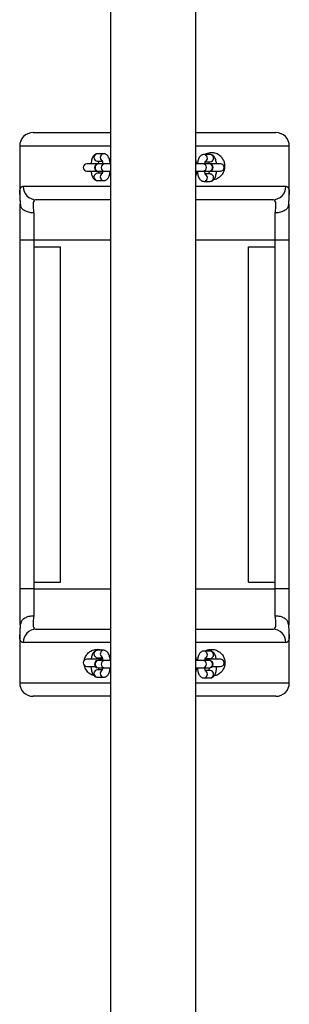
# Model space of a CAD drawing. Units: millimetres. Extents: x 221 to 365, y 88 to 382.
# Drawn here: x 290 to 310, y 235 to 309 of the extents above; entities that cross this region are included whole.
import ezdxf

# ---------------------------------------------------------------- set-up
doc = ezdxf.new("R2010")
doc.units = ezdxf.units.MM

msp = doc.modelspace()

# ---------------------------------------------------------------- linework, layer by layer
at = {"color": 7, "linetype": 'Continuous', "lineweight": 25}
for p, q in [((296.608, 345.483), (296.608, 110.515)), ((302.958, 110.707), (302.958, 345.293)), ((290.83, 300.164), (296.608, 300.164)), ((302.958, 300.164), (308.922, 300.164)), ((289.83, 299.164), (289.83, 295.591)), ((309.922, 295.59), (309.922, 299.164)), ((296.094, 298.59), (295.631, 298.59)), ((295.631, 298.04), (295.983, 298.04)), ((304.017, 298.533), (303.554, 298.533)), ((303.664, 297.983), (304.017, 297.983)), ((296.033, 297.839), (294.845, 297.839)), ((294.845, 297.289), (295.616, 297.289)), ((295.706, 297.833), (295.671, 297.833)), ((295.671, 297.283), (295.706, 297.283)), ((296.17, 297.833), (295.706, 297.833)), ((295.706, 297.283), (296.17, 297.283)), ((296.596, 297.833), (296.17, 297.833)), ((296.17, 297.283), (296.608, 297.283)), ((303.478, 297.839), (302.95, 297.839)), ((302.95, 297.289), (303.478, 297.289)), ((303.942, 297.839), (303.478, 297.839)), ((303.478, 297.289), (303.942, 297.289)), ((303.614, 297.289), (304.795, 297.289)), ((303.977, 297.839), (303.942, 297.839)), ((303.942, 297.289), (303.977, 297.289)), ((304.795, 297.839), (303.995, 297.839)), ((295.984, 297.14), (295.631, 297.14)), ((295.631, 296.59), (296.094, 296.59)), ((303.554, 296.533), (304.017, 296.533)), ((304.017, 297.083), (303.665, 297.083)), ((289.834, 295.567), (289.834, 295.591)), ((296.608, 295.164), (291.063, 295.164)), ((308.689, 295.164), (302.958, 295.164)), ((309.917, 295.59), (309.917, 295.566)), ((289.876, 292.164), (289.876, 294.839)), ((309.876, 294.839), (309.876, 292.164)), ((290.876, 294.189), (290.876, 292.164)), ((308.876, 292.164), (308.876, 294.189)), ((290.876, 292.164), (289.876, 292.164)), ((289.876, 266.164), (289.876, 292.164)), ((290.876, 292.164), (290.876, 291.664)), ((309.876, 292.164), (308.876, 292.164)), ((308.876, 291.664), (308.876, 292.164)), ((309.876, 292.164), (309.876, 266.164)), ((290.876, 291.664), (292.876, 291.664)), ((290.876, 291.664), (290.876, 266.664)), ((292.876, 266.664), (292.876, 291.664)), ((306.876, 291.664), (308.876, 291.664)), ((306.876, 266.664), (306.876, 291.664)), ((308.876, 266.664), (308.876, 291.664)), ((290.876, 266.664), (292.876, 266.664)), ((290.876, 266.664), (290.876, 266.164)), ((306.876, 266.664), (308.876, 266.664)), ((308.876, 266.164), (308.876, 266.664)), ((290.876, 266.164), (289.876, 266.164)), ((289.876, 263.488), (289.876, 266.164)), ((290.876, 266.164), (290.876, 264.139)), ((308.876, 264.139), (308.876, 266.164)), ((309.876, 266.164), (308.876, 266.164)), ((309.876, 266.164), (309.876, 263.488)), ((289.83, 262.738), (289.83, 259.164)), ((289.834, 262.738), (289.834, 262.762)), ((291.063, 263.164), (296.608, 263.164)), ((302.958, 263.164), (308.689, 263.164)), ((309.917, 262.76), (309.917, 262.737)), ((309.922, 259.164), (309.922, 262.737)), ((296.094, 261.59), (295.631, 261.59)), ((304.017, 261.533), (303.554, 261.533)), ((296.017, 260.939), (294.845, 260.939)), ((295.631, 261.04), (295.983, 261.04)), ((295.706, 260.833), (295.671, 260.833)), ((296.17, 260.833), (295.706, 260.833)), ((296.607, 260.833), (296.17, 260.833)), ((303.478, 260.839), (302.958, 260.839)), ((303.942, 260.839), (303.478, 260.839)), ((304.795, 260.939), (303.643, 260.939)), ((303.664, 260.983), (304.017, 260.983)), ((303.977, 260.839), (303.942, 260.839)), ((294.845, 260.389), (295.454, 260.389)), ((295.984, 260.14), (295.631, 260.14)), ((295.671, 260.283), (295.706, 260.283)), ((295.706, 260.283), (296.17, 260.283)), ((296.17, 260.283), (296.608, 260.283)), ((302.958, 260.289), (303.478, 260.289)), ((303.478, 260.289), (303.942, 260.289)), ((304.017, 260.083), (303.665, 260.083)), ((303.942, 260.289), (303.977, 260.289)), ((304.189, 260.389), (304.795, 260.389)), ((295.631, 259.59), (296.094, 259.59)), ((303.554, 259.533), (304.017, 259.533)), ((296.608, 258.164), (290.83, 258.164)), ((308.922, 258.164), (302.958, 258.164))]:
    msp.add_line(p, q, dxfattribs=at)
at = {"color": 8, "linetype": 'Continuous', "lineweight": 25}
for p, q in [((296.608, 299.164), (289.83, 299.164)), ((309.922, 299.164), (302.958, 299.164)), ((290.088, 296.164), (296.608, 296.164)), ((302.958, 296.164), (309.663, 296.164)), ((296.608, 292.164), (290.876, 292.164)), ((308.876, 292.164), (302.958, 292.164)), ((290.876, 266.164), (296.608, 266.164)), ((302.958, 266.164), (308.876, 266.164)), ((296.608, 262.164), (290.088, 262.164)), ((309.663, 262.164), (302.958, 262.164)), ((289.83, 259.164), (296.608, 259.164)), ((302.958, 259.164), (309.922, 259.164))]:
    msp.add_line(p, q, dxfattribs=at)
at = {"color": 7, "linetype": 'Continuous', "lineweight": 25}
for centre, radius, start, end in [((290.83, 299.164), 1, 90, 180), ((308.922, 299.164), 1, 0, 90), ((294.845, 297.564), 0.275, 90, 180), ((294.845, 297.564), 0.275, 180, 270), ((295.671, 297.558), 0.275, 90, 270), ((303.977, 297.564), 0.275, 270, 90), ((304.795, 297.564), 0.275, 0, 90), ((304.795, 297.564), 0.275, 270, 0), ((291.076, 296.151), 0.987, 179.26229, 269.24264), ((308.676, 296.151), 0.987, 270.75732, 0.73775), ((291.076, 262.177), 0.987, 90.75731, 180.7377), ((308.676, 262.177), 0.987, 359.26227, 89.24273), ((294.845, 260.664), 0.275, 90, 180), ((294.845, 260.664), 0.275, 180, 270), ((295.671, 260.558), 0.275, 90, 270), ((303.977, 260.564), 0.275, 270, 90), ((304.795, 260.664), 0.275, 0, 90), ((304.795, 260.664), 0.275, 270, 0), ((290.83, 259.164), 1, 180, 270), ((308.922, 259.164), 1, 270, 0)]:
    msp.add_arc(centre, radius, start, end, dxfattribs=at)
at = {"color": 8, "linetype": 'Continuous', "lineweight": 25}
for centre, radius, start, end in [((295.641, 298.315), 0.275, 92.07177, 267.92823), ((296.108, 298.314), 0.277, 92.87367, 236.07461), ((303.54, 298.256), 0.277, 304.1937, 87.12418), ((304.007, 298.258), 0.275, 272.07243, 87.92757), ((295.711, 297.567), 0.267, 91.0961, 181.77758), ((295.712, 297.551), 0.268, 178.47108, 268.65525), ((296.175, 297.567), 0.267, 91.09676, 181.77757), ((296.176, 297.551), 0.268, 178.47109, 268.65459), ((303.472, 297.572), 0.268, 358.47179, 88.65469), ((303.473, 297.556), 0.267, 271.0967, 1.77697), ((303.936, 297.572), 0.268, 358.4705, 88.65533), ((303.937, 297.556), 0.267, 271.09617, 1.77816), ((295.641, 296.865), 0.275, 92.07177, 267.92823), ((296.108, 296.867), 0.277, 124.19394, 267.12394), ((303.54, 296.809), 0.277, 272.87385, 56.0738), ((304.007, 296.808), 0.275, 272.07243, 87.92757), ((295.641, 261.315), 0.275, 92.07158, 267.92842), ((296.108, 261.314), 0.277, 92.87343, 236.07481), ((303.54, 261.256), 0.277, 304.19363, 87.12438), ((304.007, 261.258), 0.275, 272.0723, 87.9277), ((295.711, 260.567), 0.267, 91.09382, 181.77938), ((295.712, 260.551), 0.268, 178.47153, 268.65464), ((296.175, 260.567), 0.267, 91.09449, 181.77937), ((296.176, 260.551), 0.268, 178.47155, 268.65397), ((303.472, 260.572), 0.268, 358.47283, 88.65334), ((303.473, 260.556), 0.267, 271.09823, 1.7756), ((303.936, 260.572), 0.268, 358.47155, 88.65397), ((303.937, 260.556), 0.267, 271.09769, 1.77679), ((295.641, 259.865), 0.275, 92.07179, 267.92821), ((296.108, 259.867), 0.277, 124.19396, 267.12387), ((303.54, 259.809), 0.277, 272.87396, 56.07365), ((304.007, 259.808), 0.275, 272.07223, 87.92777)]:
    msp.add_arc(centre, radius, start, end, dxfattribs=at)
at = {"color": 7, "linetype": 'Continuous', "lineweight": 25}
for points, knots in [([(305.126, 297.664), (305.117, 297.765), (305.099, 297.967), (304.961, 298.239), (304.751, 298.466), (304.459, 298.628), (304.164, 298.677), (303.916, 298.647), (303.758, 298.601), (303.67, 298.551), (303.639, 298.533)], [0, 0, 0, 0, 0.135886, 0.271423, 0.415796, 0.58028, 0.761897, 0.855182, 0.948427, 1, 1, 1, 1]), ([(295.631, 298.59), (295.597, 298.587), (295.531, 298.582), (295.443, 298.54), (295.37, 298.482), (295.309, 298.407), (295.254, 298.31), (295.207, 298.186), (295.171, 298.036), (295.15, 297.916), (295.145, 297.849), (295.145, 297.839)], [0, 0, 0, 0, 0.099046, 0.195902, 0.29245, 0.396899, 0.519397, 0.668862, 0.826041, 0.974734, 1, 1, 1, 1]), ([(295.697, 297.833), (295.698, 297.842), (295.703, 297.89), (295.718, 297.959), (295.734, 298.021), (295.741, 298.039), (295.741, 298.04)], [0, 0, 0, 0, 0.092328, 0.557414, 0.956821, 1, 1, 1, 1]), ([(295.961, 298.093), (295.961, 298.094), (295.961, 298.094), (295.974, 298.069), (295.993, 298.017), (296.012, 297.937), (296.026, 297.872), (296.028, 297.833), (296.028, 297.833)], [0, 0, 0, 0, 0.103503, 0.292688, 0.505022, 0.742292, 0.99965, 1, 1, 1, 1]), ([(296.581, 297.833), (296.576, 297.881), (296.565, 297.984), (296.534, 298.129), (296.489, 298.271), (296.432, 298.386), (296.361, 298.477), (296.283, 298.54), (296.193, 298.582), (296.127, 298.588), (296.094, 298.59)], [0, 0, 0, 0, 0.1249416, 0.2701577, 0.4218435, 0.5871465, 0.7020428, 0.8052507, 0.9040766, 1, 1, 1, 1]), ([(303.013, 297.839), (303.01, 297.865), (303.001, 297.946), (302.982, 298.037), (302.963, 298.095), (302.958, 298.109)], [0, 0, 0, 0, 0.262335, 0.820975, 1, 1, 1, 1]), ([(303.554, 298.533), (303.52, 298.53), (303.454, 298.524), (303.366, 298.482), (303.293, 298.424), (303.231, 298.349), (303.177, 298.253), (303.13, 298.128), (303.094, 297.988), (303.08, 297.885), (303.074, 297.839)], [0, 0, 0, 0, 0.104467, 0.206622, 0.308454, 0.418619, 0.54782, 0.705464, 0.871244, 1, 1, 1, 1]), ([(303.63, 297.839), (303.634, 297.862), (303.643, 297.916), (303.662, 297.979), (303.679, 298.023), (303.691, 298.04), (303.688, 298.037), (303.687, 298.037)], [0, 0, 0, 0, 0.202827, 0.482115, 0.735252, 0.962148, 1, 1, 1, 1]), ([(303.906, 297.983), (303.909, 297.975), (303.918, 297.949), (303.932, 297.899), (303.939, 297.853), (303.941, 297.839)], [0, 0, 0, 0, 0.229433, 0.772488, 1, 1, 1, 1]), ([(304.496, 297.839), (304.493, 297.865), (304.484, 297.946), (304.456, 298.071), (304.412, 298.214), (304.355, 298.329), (304.284, 298.419), (304.206, 298.482), (304.116, 298.524), (304.05, 298.53), (304.017, 298.533)], [0, 0, 0, 0, 0.072807, 0.226675, 0.387398, 0.562551, 0.684291, 0.79365, 0.898361, 1, 1, 1, 1]), ([(295.151, 297.289), (295.154, 297.261), (295.164, 297.179), (295.192, 297.052), (295.236, 296.909), (295.294, 296.794), (295.364, 296.704), (295.442, 296.641), (295.532, 296.599), (295.598, 296.593), (295.631, 296.59)], [0, 0, 0, 0, 0.077034, 0.230197, 0.390192, 0.564544, 0.68573, 0.794589, 0.898823, 1, 1, 1, 1]), ([(295.742, 297.14), (295.739, 297.148), (295.73, 297.174), (295.716, 297.224), (295.709, 297.27), (295.707, 297.283)], [0, 0, 0, 0, 0.229457, 0.772492, 1, 1, 1, 1]), ([(296.018, 297.283), (296.014, 297.261), (296.005, 297.207), (295.986, 297.144), (295.969, 297.1), (295.957, 297.082), (295.96, 297.086), (295.961, 297.086)], [0, 0, 0, 0, 0.202825, 0.482114, 0.735251, 0.962147, 1, 1, 1, 1]), ([(296.094, 296.59), (296.128, 296.593), (296.194, 296.599), (296.282, 296.641), (296.355, 296.699), (296.417, 296.774), (296.471, 296.87), (296.518, 296.995), (296.554, 297.135), (296.568, 297.238), (296.574, 297.283)], [0, 0, 0, 0, 0.104467, 0.206623, 0.308454, 0.418619, 0.547821, 0.705464, 0.871245, 1, 1, 1, 1]), ([(302.954, 296.937), (302.955, 296.937), (302.972, 296.983), (302.993, 297.089), (303.015, 297.208), (303.02, 297.278), (303.021, 297.289)], [0, 0, 0, 0, 0.001599, 0.468875, 0.910923, 1, 1, 1, 1]), ([(303.067, 297.289), (303.072, 297.242), (303.083, 297.139), (303.114, 296.994), (303.159, 296.852), (303.216, 296.736), (303.287, 296.646), (303.365, 296.583), (303.455, 296.541), (303.521, 296.535), (303.554, 296.533)], [0, 0, 0, 0, 0.124942, 0.270158, 0.421844, 0.587148, 0.702043, 0.805252, 0.904077, 1, 1, 1, 1]), ([(303.687, 297.03), (303.687, 297.029), (303.687, 297.028), (303.674, 297.054), (303.655, 297.105), (303.636, 297.186), (303.623, 297.251), (303.62, 297.289), (303.62, 297.289)], [0, 0, 0, 0, 0.1035027, 0.2926872, 0.5050216, 0.7422923, 0.9996499, 1, 1, 1, 1]), ([(303.951, 297.289), (303.95, 297.281), (303.945, 297.233), (303.93, 297.163), (303.914, 297.102), (303.907, 297.084), (303.907, 297.083)], [0, 0, 0, 0, 0.09233, 0.557414, 0.95682, 1, 1, 1, 1]), ([(304.017, 296.533), (304.051, 296.535), (304.117, 296.541), (304.205, 296.583), (304.278, 296.641), (304.339, 296.716), (304.394, 296.812), (304.441, 296.936), (304.477, 297.087), (304.498, 297.208), (304.503, 297.277), (304.504, 297.289)], [0, 0, 0, 0, 0.0986332, 0.195085, 0.2912302, 0.3952426, 0.5172305, 0.6660711, 0.8225947, 0.9706673, 1, 1, 1, 1]), ([(304.318, 296.694), (304.346, 296.696), (304.436, 296.702), (304.576, 296.768), (304.736, 296.863), (304.875, 296.993), (304.987, 297.144), (305.067, 297.312), (305.117, 297.485), (305.123, 297.605), (305.126, 297.664)], [0, 0, 0, 0, 0.0636428, 0.2049516, 0.3462189, 0.4868636, 0.6273759, 0.7534554, 0.879422, 1, 1, 1, 1]), ([(289.833, 295.567), (289.832, 295.532), (289.832, 295.412), (289.845, 295.197), (289.862, 294.975), (289.875, 294.836), (289.878, 294.795)], [0, 0, 0, 0, 0.149853, 0.517971, 0.857039, 1, 1, 1, 1]), ([(291.063, 295.164), (291.02, 295.157), (290.934, 295.144), (290.861, 295.033), (290.827, 294.853), (290.83, 294.586), (290.859, 294.332), (290.876, 294.189)], [0, 0, 0, 0, 0.186907, 0.3798, 0.565037, 0.756097, 1, 1, 1, 1]), ([(308.876, 294.189), (308.892, 294.332), (308.921, 294.582), (308.925, 294.851), (308.892, 295.03), (308.818, 295.143), (308.732, 295.157), (308.689, 295.164)], [0, 0, 0, 0, 0.243903, 0.42921, 0.620199, 0.807039, 1, 1, 1, 1]), ([(309.873, 294.796), (309.875, 294.815), (309.886, 294.933), (309.902, 295.136), (309.918, 295.373), (309.918, 295.511), (309.919, 295.566)], [0, 0, 0, 0, 0.065405, 0.406432, 0.767522, 1, 1, 1, 1]), ([(290.876, 294.189), (290.873, 294.189), (290.8, 294.187), (290.614, 294.197), (290.334, 294.267), (290.082, 294.415), (289.917, 294.599), (289.896, 294.736), (289.887, 294.796)], [0, 0, 0, 0, 0.00445, 0.147882, 0.371818, 0.595624, 0.819409, 1, 1, 1, 1]), ([(309.865, 294.798), (309.856, 294.736), (309.834, 294.6), (309.67, 294.415), (309.417, 294.267), (309.138, 294.197), (308.952, 294.187), (308.878, 294.189), (308.876, 294.189)], [0, 0, 0, 0, 0.1815345, 0.4050608, 0.6286088, 0.8522871, 0.9955539, 1, 1, 1, 1]), ([(290.876, 264.139), (290.873, 264.139), (290.8, 264.14), (290.614, 264.131), (290.334, 264.06), (290.082, 263.913), (289.917, 263.728), (289.896, 263.591), (289.886, 263.53)], [0, 0, 0, 0, 0.004445, 0.147712, 0.37139, 0.594938, 0.818465, 1, 1, 1, 1]), ([(290.876, 264.139), (290.859, 263.996), (290.83, 263.746), (290.827, 263.477), (290.859, 263.297), (290.933, 263.184), (291.019, 263.171), (291.063, 263.164)], [0, 0, 0, 0, 0.243903, 0.42921, 0.620199, 0.807039, 1, 1, 1, 1]), ([(308.689, 263.164), (308.731, 263.17), (308.817, 263.184), (308.891, 263.294), (308.925, 263.475), (308.922, 263.742), (308.892, 263.996), (308.876, 264.139)], [0, 0, 0, 0, 0.1869067, 0.3798002, 0.565037, 0.7560969, 1, 1, 1, 1]), ([(309.865, 263.531), (309.855, 263.592), (309.834, 263.728), (309.67, 263.913), (309.417, 264.06), (309.138, 264.131), (308.952, 264.14), (308.878, 264.139), (308.876, 264.139)], [0, 0, 0, 0, 0.180592, 0.404375, 0.628181, 0.852117, 0.995549, 1, 1, 1, 1]), ([(289.878, 263.531), (289.876, 263.513), (289.865, 263.395), (289.85, 263.192), (289.834, 262.955), (289.833, 262.816), (289.833, 262.762)], [0, 0, 0, 0, 0.065405, 0.406432, 0.767523, 1, 1, 1, 1]), ([(309.919, 262.76), (309.919, 262.795), (309.92, 262.916), (309.906, 263.13), (309.89, 263.353), (309.877, 263.491), (309.873, 263.533)], [0, 0, 0, 0, 0.149852, 0.517971, 0.857039, 1, 1, 1, 1]), ([(294.65, 260.852), (294.651, 260.868), (294.658, 260.979), (294.755, 261.174), (294.937, 261.413), (295.21, 261.594), (295.493, 261.669), (295.738, 261.662), (295.888, 261.636), (295.969, 261.6), (295.991, 261.59)], [0, 0, 0, 0, 0.024765, 0.177667, 0.342736, 0.529996, 0.73953, 0.849547, 0.959523, 1, 1, 1, 1]), ([(295.631, 261.59), (295.597, 261.587), (295.531, 261.582), (295.443, 261.54), (295.37, 261.482), (295.309, 261.407), (295.254, 261.311), (295.208, 261.186), (295.174, 261.059), (295.162, 260.97), (295.158, 260.939)], [0, 0, 0, 0, 0.108851, 0.215294, 0.321399, 0.436186, 0.570811, 0.73507, 0.90781, 1, 1, 1, 1]), ([(296.581, 260.833), (296.576, 260.881), (296.565, 260.984), (296.534, 261.129), (296.489, 261.271), (296.432, 261.386), (296.361, 261.477), (296.283, 261.539), (296.193, 261.582), (296.127, 261.588), (296.094, 261.59)], [0, 0, 0, 0, 0.124943, 0.270158, 0.421843, 0.587147, 0.702043, 0.805251, 0.904077, 1, 1, 1, 1]), ([(303.554, 261.533), (303.52, 261.53), (303.454, 261.524), (303.366, 261.482), (303.293, 261.424), (303.231, 261.349), (303.177, 261.253), (303.13, 261.128), (303.094, 260.988), (303.08, 260.885), (303.074, 260.839)], [0, 0, 0, 0, 0.104467, 0.206622, 0.308454, 0.418619, 0.54782, 0.705465, 0.871244, 1, 1, 1, 1]), ([(303.652, 261.533), (303.679, 261.55), (303.8, 261.632), (304.065, 261.676), (304.352, 261.651), (304.576, 261.563), (304.736, 261.464), (304.875, 261.335), (304.987, 261.183), (305.067, 261.016), (305.117, 260.842), (305.123, 260.723), (305.126, 260.664)], [0, 0, 0, 0, 0.04552, 0.207873, 0.382895, 0.476025, 0.569127, 0.661819, 0.754423, 0.837514, 0.920533, 1, 1, 1, 1]), ([(304.482, 260.939), (304.474, 260.982), (304.455, 261.079), (304.411, 261.213), (304.355, 261.329), (304.284, 261.419), (304.206, 261.482), (304.116, 261.524), (304.05, 261.53), (304.017, 261.533)], [0, 0, 0, 0, 0.144438, 0.322253, 0.516031, 0.650718, 0.771705, 0.887553, 1, 1, 1, 1]), ([(295.36, 259.715), (295.317, 259.723), (295.211, 259.742), (295.064, 259.832), (294.917, 259.95), (294.795, 260.097), (294.707, 260.259), (294.658, 260.389), (294.649, 260.461), (294.647, 260.476)], [0, 0, 0, 0, 0.125142, 0.30085, 0.476468, 0.645474, 0.814299, 0.961164, 1, 1, 1, 1]), ([(295.715, 260.939), (295.716, 260.947), (295.723, 260.986), (295.734, 261.021), (295.741, 261.039), (295.741, 261.04)], [0, 0, 0, 0, 0.194231, 0.921384, 1, 1, 1, 1]), ([(295.961, 261.093), (295.961, 261.094), (295.961, 261.094), (295.974, 261.069), (295.993, 261.017), (296.012, 260.937), (296.026, 260.872), (296.028, 260.833), (296.028, 260.833)], [0, 0, 0, 0, 0.103502, 0.292686, 0.50502, 0.742291, 0.999649, 1, 1, 1, 1]), ([(296.564, 260.968), (296.583, 260.932), (296.605, 260.889), (296.609, 260.841), (296.609, 260.833)], [0, 0, 0, 0, 0.84258, 1, 1, 1, 1]), ([(303.013, 260.839), (303.01, 260.865), (303.001, 260.946), (302.982, 261.038), (302.963, 261.096), (302.958, 261.111)], [0, 0, 0, 0, 0.260353, 0.814784, 1, 1, 1, 1]), ([(303.63, 260.839), (303.634, 260.862), (303.643, 260.916), (303.662, 260.979), (303.679, 261.023), (303.691, 261.04), (303.688, 261.037), (303.687, 261.037)], [0, 0, 0, 0, 0.202827, 0.482116, 0.735252, 0.962148, 1, 1, 1, 1]), ([(303.906, 260.983), (303.909, 260.975), (303.914, 260.964), (303.918, 260.946), (303.919, 260.939)], [0, 0, 0, 0, 0.630802, 1, 1, 1, 1]), ([(305.126, 260.664), (305.117, 260.563), (305.099, 260.361), (304.961, 260.088), (304.75, 259.866), (304.527, 259.723), (304.37, 259.705), (304.323, 259.7)], [0, 0, 0, 0, 0.208646, 0.416756, 0.638435, 0.890993, 1, 1, 1, 1]), ([(295.14, 260.389), (295.141, 260.381), (295.144, 260.318), (295.16, 260.204), (295.191, 260.051), (295.237, 259.909), (295.293, 259.794), (295.364, 259.704), (295.442, 259.641), (295.532, 259.599), (295.598, 259.593), (295.631, 259.59)], [0, 0, 0, 0, 0.018245, 0.155472, 0.29562, 0.442016, 0.601552, 0.712439, 0.812046, 0.907421, 1, 1, 1, 1]), ([(295.742, 260.14), (295.739, 260.148), (295.73, 260.174), (295.716, 260.224), (295.709, 260.27), (295.707, 260.283)], [0, 0, 0, 0, 0.229457, 0.772486, 1, 1, 1, 1]), ([(296.018, 260.283), (296.014, 260.261), (296.005, 260.207), (295.986, 260.144), (295.969, 260.1), (295.957, 260.082), (295.96, 260.086), (295.961, 260.086)], [0, 0, 0, 0, 0.202826, 0.482115, 0.735251, 0.962147, 1, 1, 1, 1]), ([(296.094, 259.59), (296.128, 259.593), (296.194, 259.599), (296.282, 259.641), (296.355, 259.699), (296.417, 259.774), (296.471, 259.87), (296.518, 259.995), (296.554, 260.135), (296.568, 260.238), (296.574, 260.283)], [0, 0, 0, 0, 0.1044664, 0.2066226, 0.3084536, 0.4186194, 0.5478203, 0.7054646, 0.8712441, 1, 1, 1, 1]), ([(302.958, 259.949), (302.97, 259.996), (302.995, 260.091), (303.015, 260.209), (303.02, 260.278), (303.021, 260.289)], [0, 0, 0, 0, 0.447721, 0.907377, 1, 1, 1, 1]), ([(303.067, 260.289), (303.072, 260.242), (303.083, 260.139), (303.114, 259.994), (303.159, 259.852), (303.216, 259.736), (303.287, 259.646), (303.365, 259.583), (303.455, 259.541), (303.521, 259.535), (303.554, 259.533)], [0, 0, 0, 0, 0.124941, 0.270158, 0.421844, 0.587147, 0.702043, 0.805252, 0.904076, 1, 1, 1, 1]), ([(303.687, 260.03), (303.687, 260.029), (303.687, 260.028), (303.674, 260.054), (303.655, 260.105), (303.636, 260.186), (303.623, 260.251), (303.62, 260.289), (303.62, 260.289)], [0, 0, 0, 0, 0.103503, 0.292688, 0.505023, 0.742296, 0.999654, 1, 1, 1, 1]), ([(303.951, 260.289), (303.95, 260.281), (303.945, 260.233), (303.93, 260.163), (303.914, 260.102), (303.907, 260.084), (303.907, 260.083)], [0, 0, 0, 0, 0.092328, 0.557408, 0.956816, 1, 1, 1, 1]), ([(304.017, 259.533), (304.051, 259.535), (304.117, 259.541), (304.205, 259.583), (304.278, 259.641), (304.339, 259.716), (304.394, 259.812), (304.441, 259.937), (304.478, 260.087), (304.502, 260.241), (304.509, 260.344), (304.511, 260.389)], [0, 0, 0, 0, 0.090832, 0.1796552, 0.2681957, 0.3639807, 0.4763198, 0.6133884, 0.7575316, 0.8938931, 1, 1, 1, 1])]:
    msp.add_open_spline(points, degree=3, knots=knots, dxfattribs=at)
at = {"color": 8, "linetype": 'Continuous', "lineweight": 25}
for points, knots in [([(289.834, 295.591), (289.833, 295.639), (289.829, 295.803), (289.865, 295.983), (289.944, 296.137), (290.04, 296.155), (290.088, 296.164)], [0, 0, 0, 0, 0.1230271, 0.4144313, 0.7036142, 1, 1, 1, 1]), ([(309.663, 296.164), (309.71, 296.155), (309.806, 296.138), (309.886, 295.986), (309.922, 295.805), (309.918, 295.641), (309.917, 295.59)], [0, 0, 0, 0, 0.2891977, 0.5854711, 0.869589, 1, 1, 1, 1]), ([(290.088, 262.164), (290.041, 262.172), (289.945, 262.19), (289.866, 262.341), (289.83, 262.522), (289.833, 262.686), (289.834, 262.738)], [0, 0, 0, 0, 0.289197, 0.585471, 0.869589, 1, 1, 1, 1]), ([(309.917, 262.737), (309.918, 262.688), (309.922, 262.524), (309.887, 262.345), (309.807, 262.191), (309.711, 262.173), (309.663, 262.164)], [0, 0, 0, 0, 0.1230272, 0.4144313, 0.7036141, 1, 1, 1, 1])]:
    msp.add_open_spline(points, degree=3, knots=knots, dxfattribs=at)

doc.saveas('drawing.dxf')
